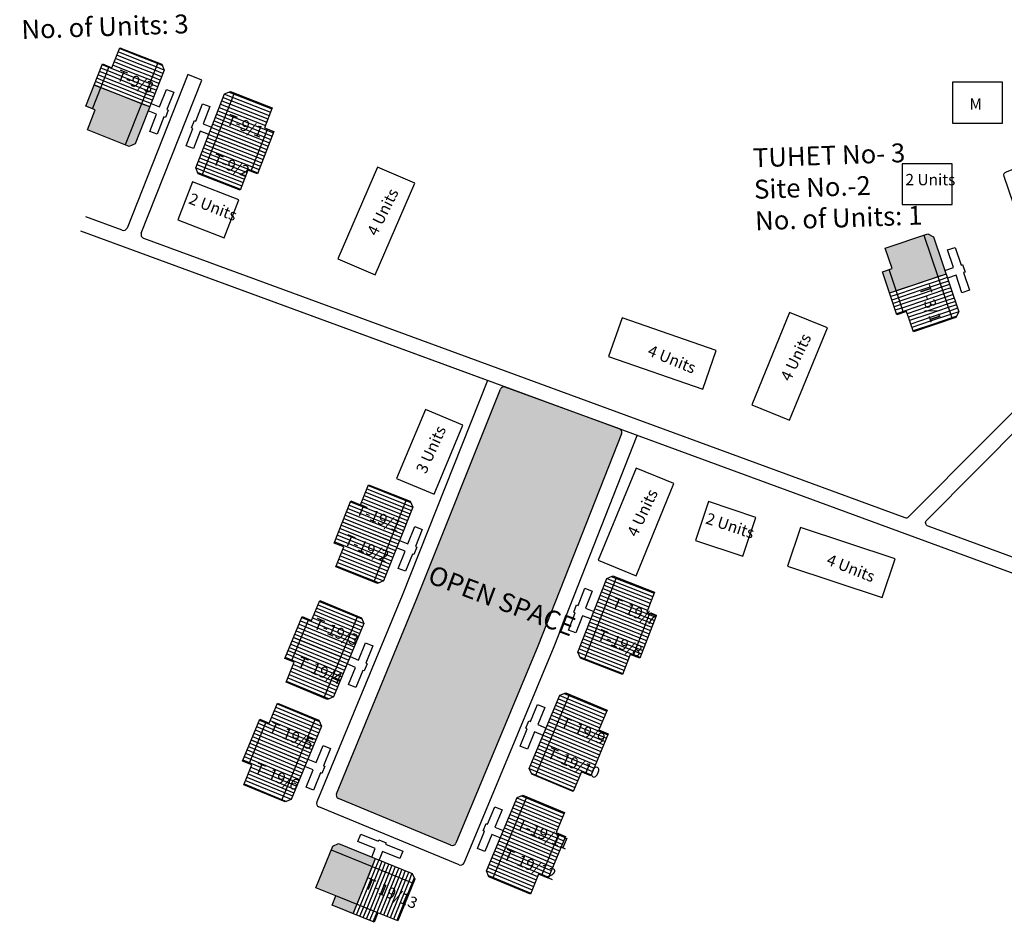
# Model space of a CAD drawing. Units: millimetres. Extents: x 19899 to 22260, y 16316 to 28586.
# Drawn here: x 22157 to 22160, y 16928 to 16931 of the extents above; entities that cross this region are included whole.
import ezdxf

# ---------------------------------------------------------------- set-up
doc = ezdxf.new("R2010")
doc.units = ezdxf.units.MM
for name, color, linetype in [('APWD Inter - Shelter', 10, 'Continuous'), ('Du', 7, 'Continuous'), ('Existing Kutcha Road', 5, 'Continuous'), ('Existing Kutcha Struc.', 12, 'Continuous'), ('NO UNITS', 7, 'Continuous'), ('OPEN SPACE', 100, 'Continuous'), ('Proposed Du', 7, 'Continuous'), ('Proposed Paved Path', 7, 'Continuous'), ('Propsed Pucca App. Road', 7, 'Continuous'), ('TCPO', 7, 'Continuous'), ('Text', 7, 'Continuous')]:
    doc.layers.add(name, color=color, linetype=linetype)
doc.styles.get("Standard").update_dxf_attribs({"font": 'ARIALN.TTF'})

# ---------------------------------------------------------------- blocks, each defined once
blk = doc.blocks.new('A$C78512488')
at = {"layer": 'APWD Inter - Shelter'}
for p, q in [((10.93, 11.87), (0, 4.47)), ((13.96, 7.4), (10.93, 11.87)), ((3.03, 0), (13.96, 7.4)), ((0, 4.47), (3.03, 0))]:
    blk.add_line(p, q, dxfattribs=at)
at = {"layer": 'Text', "insert": (5.12, 5.43), "char_height": 1.5, "attachment_point": 1, "rotation": 30.9738}
blk.add_mtext('{\\fArial Narrow|b0|i0|c0|p34;4 Units}', dxfattribs=at)
blk = doc.blocks.new('A$C52371ECC')
at = {"layer": 'APWD Inter - Shelter'}
for p, q in [((6.6, 5.4), (0, 5.4)), ((0, 5.4), (0, 0)), ((6.6, 0), (6.6, 5.4)), ((0, 0), (6.6, 0))]:
    blk.add_line(p, q, dxfattribs=at)
at = {"layer": 'Text', "insert": (0.43, 4.04), "char_height": 1.5, "attachment_point": 1}
blk.add_mtext('{\\fArial Narrow|b0|i0|c0|p34;2 Units}', dxfattribs=at)
blk = doc.blocks.new('A$C408C5D51')
at = {"layer": 'APWD Inter - Shelter', "ltscale": 0.002}
for p, q in [((9.9, 5.4), (0, 5.4)), ((0, 5.4), (0, 0)), ((9.9, 0), (9.9, 5.4)), ((0, 0), (9.9, 0))]:
    blk.add_line(p, q, dxfattribs=at)

msp = doc.modelspace()

# ---------------------------------------------------------------- hatches: boundary and pattern name
at = {"layer": 'Du'}
h = msp.add_hatch(dxfattribs=at)
h.set_pattern_fill('LINE', color=2, scale=0.00375, angle=338.6127, style=0)
h.set_pattern_definition([(338.61273, (22152.193288, 16933.383978), (0.00434185, 0.011086348), [])])
h.paths.add_polyline_path([(22157.6721, 16930.3308), (22157.6995, 16930.4006), (22157.7254, 16930.4669), (22157.6626, 16930.4916), (22157.6093, 16930.3554)])
h.paths.add_polyline_path([(22157.6188, 16930.1946), (22157.6448, 16930.2609), (22157.6721, 16930.3308), (22157.6093, 16930.3554), (22157.5559, 16930.2192)])
h.paths.add_polyline_path([(22157.5559, 16930.2192), (22157.6093, 16930.3554), (22157.5464, 16930.38), (22157.4931, 16930.2438)])
h.paths.add_polyline_path([(22157.6093, 16930.3554), (22157.6626, 16930.4916), (22157.5997, 16930.5162), (22157.5464, 16930.38)])
h.paths.add_polyline_path([(22157.4931, 16930.2438), (22157.5997, 16930.5162), (22157.5869, 16930.5212), (22157.5675, 16930.5127), (22157.4718, 16930.2683), (22157.4803, 16930.2488)])
h.paths.add_polyline_path([(22157.7035, 16930.3185), (22157.7309, 16930.3883), (22157.6995, 16930.4006), (22157.6721, 16930.3308)])
h.paths.add_polyline_path([(22157.6762, 16930.2486), (22157.7035, 16930.3185), (22157.6721, 16930.3308), (22157.6448, 16930.2609)])
h = msp.add_hatch(dxfattribs=at)
h.set_pattern_fill('LINE', color=2, scale=0.00375, angle=878.351, style=0)
h.set_pattern_definition([(158.35097, (22163.45429, 16926.005472), (-0.004392455, -0.011066396), [])])
h.paths.add_polyline_path([(22157.9895, 16929.0837), (22157.9618, 16929.014), (22157.9355, 16928.9477), (22157.9983, 16928.9228), (22158.0522, 16929.0588)])
h.paths.add_polyline_path([(22158.0434, 16929.2196), (22158.0172, 16929.1534), (22157.9895, 16929.0837), (22158.0522, 16929.0588), (22158.1062, 16929.1947)])
h.paths.add_polyline_path([(22158.1062, 16929.1947), (22158.0522, 16929.0588), (22158.115, 16929.0339), (22158.1689, 16929.1698)])
h.paths.add_polyline_path([(22158.0522, 16929.0588), (22157.9983, 16928.9228), (22158.061, 16928.8979), (22158.115, 16929.0339)])
h.paths.add_polyline_path([(22158.1689, 16929.1698), (22158.061, 16928.8979), (22158.0738, 16928.8929), (22158.0933, 16928.9013), (22158.1901, 16929.1453), (22158.1817, 16929.1647)])
h.paths.add_polyline_path([(22157.9581, 16929.0961), (22157.9304, 16929.0264), (22157.9618, 16929.014), (22157.9895, 16929.0837)])
h.paths.add_polyline_path([(22157.9858, 16929.1658), (22157.9581, 16929.0961), (22157.9895, 16929.0837), (22158.0172, 16929.1534)])
h = msp.add_hatch(dxfattribs=at)
h.set_pattern_fill('LINE', color=2, scale=0.00375, angle=698.5747, style=0)
h.set_pattern_definition([(338.5747, (22153.460514, 16931.784526), (0.00434921, 0.011083463), [])])
h.paths.add_polyline_path([(22158.9373, 16928.7277), (22158.9647, 16928.7975), (22158.9907, 16928.8638), (22158.9279, 16928.8885), (22158.8745, 16928.7523)])
h.paths.add_polyline_path([(22158.8839, 16928.5915), (22158.9099, 16928.6579), (22158.9373, 16928.7277), (22158.8745, 16928.7523), (22158.821, 16928.6162)])
h.paths.add_polyline_path([(22158.821, 16928.6162), (22158.8745, 16928.7523), (22158.8116, 16928.777), (22158.7582, 16928.6409)])
h.paths.add_polyline_path([(22158.8745, 16928.7523), (22158.9279, 16928.8885), (22158.8651, 16928.9131), (22158.8116, 16928.777)])
h.paths.add_polyline_path([(22158.7582, 16928.6409), (22158.8651, 16928.9131), (22158.8523, 16928.9182), (22158.8328, 16928.9097), (22158.7369, 16928.6653), (22158.7454, 16928.6459)])
h.paths.add_polyline_path([(22158.9687, 16928.7154), (22158.9961, 16928.7852), (22158.9647, 16928.7975), (22158.9373, 16928.7277)])
h.paths.add_polyline_path([(22158.9413, 16928.6455), (22158.9687, 16928.7154), (22158.9373, 16928.7277), (22158.9099, 16928.6579)])
h = msp.add_hatch(dxfattribs=at)
h.set_pattern_fill('LINE', color=2, scale=0.00375, angle=517.5407, style=0)
h.set_pattern_definition([(157.54074, (22163.247512, 16925.546078), (-0.004548503, -0.011003177), [])])
h.paths.add_polyline_path([(22157.8268, 16928.7013), (22157.7981, 16928.6319), (22157.7709, 16928.5661), (22157.8333, 16928.5403), (22157.8892, 16928.6755)])
h.paths.add_polyline_path([(22157.8826, 16928.8364), (22157.8554, 16928.7706), (22157.8268, 16928.7013), (22157.8892, 16928.6755), (22157.945, 16928.8106)])
h.paths.add_polyline_path([(22157.945, 16928.8106), (22157.8892, 16928.6755), (22157.9515, 16928.6497), (22158.0074, 16928.7848)])
h.paths.add_polyline_path([(22157.8892, 16928.6755), (22157.8333, 16928.5403), (22157.8957, 16928.5145), (22157.9515, 16928.6497)])
h.paths.add_polyline_path([(22158.0074, 16928.7848), (22157.8957, 16928.5145), (22157.9084, 16928.5093), (22157.928, 16928.5174), (22158.0282, 16928.76), (22158.0201, 16928.7796)])
h.paths.add_polyline_path([(22157.7956, 16928.7141), (22157.7669, 16928.6448), (22157.7981, 16928.6319), (22157.8268, 16928.7013)])
h.paths.add_polyline_path([(22157.8242, 16928.7835), (22157.7956, 16928.7141), (22157.8268, 16928.7013), (22157.8554, 16928.7706)])
h = msp.add_hatch(dxfattribs=at)
h.set_pattern_fill('LINE', color=2, scale=0.00375, angle=697.317, style=0)
h.set_pattern_definition([(337.317, (22153.369103, 16931.515128), (0.004591433, 0.010985333), [])])
h.paths.add_polyline_path([(22158.7775, 16928.3388), (22158.8064, 16928.408), (22158.8339, 16928.4737), (22158.7716, 16928.4998), (22158.7152, 16928.3648)])
h.paths.add_polyline_path([(22158.7211, 16928.2039), (22158.7486, 16928.2696), (22158.7775, 16928.3388), (22158.7152, 16928.3648), (22158.6588, 16928.2299)])
h.paths.add_polyline_path([(22158.6588, 16928.2299), (22158.7152, 16928.3648), (22158.6529, 16928.3909), (22158.5965, 16928.2559)])
h.paths.add_polyline_path([(22158.7152, 16928.3648), (22158.7716, 16928.4998), (22158.7093, 16928.5258), (22158.6529, 16928.3909)])
h.paths.add_polyline_path([(22158.5965, 16928.2559), (22158.7093, 16928.5258), (22158.6966, 16928.5311), (22158.677, 16928.5231), (22158.5758, 16928.2809), (22158.5838, 16928.2612)])
h.paths.add_polyline_path([(22158.8086, 16928.3258), (22158.8375, 16928.395), (22158.8064, 16928.408), (22158.7775, 16928.3388)])
h.paths.add_polyline_path([(22158.7797, 16928.2566), (22158.8086, 16928.3258), (22158.7775, 16928.3388), (22158.7486, 16928.2696)])
h = msp.add_hatch(dxfattribs=at)
h.set_pattern_fill('LINE', color=2, scale=0.00375, angle=517.5407, style=0)
h.set_pattern_definition([(157.54074, (22163.107162, 16925.20656), (-0.004548503, -0.011003177), [])])
h.paths.add_polyline_path([(22157.6864, 16928.3617), (22157.6578, 16928.2924), (22157.6306, 16928.2266), (22157.6929, 16928.2008), (22157.7488, 16928.3359)])
h.paths.add_polyline_path([(22157.7423, 16928.4969), (22157.7151, 16928.431), (22157.6864, 16928.3617), (22157.7488, 16928.3359), (22157.8047, 16928.4711)])
h.paths.add_polyline_path([(22157.8047, 16928.4711), (22157.7488, 16928.3359), (22157.8112, 16928.3102), (22157.8671, 16928.4453)])
h.paths.add_polyline_path([(22157.7488, 16928.3359), (22157.6929, 16928.2008), (22157.7553, 16928.175), (22157.8112, 16928.3102)])
h.paths.add_polyline_path([(22157.8671, 16928.4453), (22157.7553, 16928.175), (22157.768, 16928.1698), (22157.7876, 16928.1779), (22157.8879, 16928.4205), (22157.8798, 16928.4401)])
h.paths.add_polyline_path([(22157.6552, 16928.3746), (22157.6266, 16928.3053), (22157.6578, 16928.2924), (22157.6864, 16928.3617)])
h.paths.add_polyline_path([(22157.6839, 16928.4439), (22157.6552, 16928.3746), (22157.6864, 16928.3617), (22157.7151, 16928.431)])
h = msp.add_hatch(dxfattribs=at)
h.set_pattern_fill('LINE', color=2, scale=0.00375, angle=697.317, style=0)
h.set_pattern_definition([(337.317, (22153.227428, 16931.17616), (0.004591433, 0.010985333), [])])
h.paths.add_polyline_path([(22158.6358, 16927.9998), (22158.6647, 16928.069), (22158.6922, 16928.1348), (22158.6299, 16928.1608), (22158.5735, 16928.0259)])
h.paths.add_polyline_path([(22158.5794, 16927.8649), (22158.6069, 16927.9306), (22158.6358, 16927.9998), (22158.5735, 16928.0259), (22158.5171, 16927.8909)])
h.paths.add_polyline_path([(22158.5171, 16927.8909), (22158.5735, 16928.0259), (22158.5112, 16928.0519), (22158.4548, 16927.917)])
h.paths.add_polyline_path([(22158.5735, 16928.0259), (22158.6299, 16928.1608), (22158.5676, 16928.1868), (22158.5112, 16928.0519)])
h.paths.add_polyline_path([(22158.4548, 16927.917), (22158.5676, 16928.1868), (22158.555, 16928.1921), (22158.5353, 16928.1841), (22158.4341, 16927.9419), (22158.4422, 16927.9223)])
h.paths.add_polyline_path([(22158.6669, 16927.9868), (22158.6959, 16928.056), (22158.6647, 16928.069), (22158.6358, 16927.9998)])
h.paths.add_polyline_path([(22158.638, 16927.9176), (22158.6669, 16927.9868), (22158.6358, 16927.9998), (22158.6069, 16927.9306)])
at = {"layer": 'NO UNITS', "ltscale": 0.002}
h = msp.add_hatch(color=256, dxfattribs=at)
h.paths.add_polyline_path([(22157.1577, 16930.5337), (22157.1359, 16930.5423), (22157.1082, 16930.4726), (22157.13, 16930.4639)])
h.paths.add_polyline_path([(22157.2929, 16930.4805), (22157.1577, 16930.5337), (22157.13, 16930.4639), (22157.1396, 16930.4601), (22157.1134, 16930.3939), (22157.2389, 16930.3442)])
h.paths.add_polyline_path([(22157.3196, 16930.4699), (22157.2929, 16930.4805), (22157.2389, 16930.3442), (22157.2517, 16930.3391), (22157.2711, 16930.3475)])
h = msp.add_hatch(color=256, dxfattribs=at)
h.paths.add_polyline_path([(22159.9284, 16929.9072), (22159.9556, 16929.9165), (22159.9139, 16930.0405), (22159.8949, 16930.0499), (22159.8818, 16930.0455)])
h.paths.add_polyline_path([(22159.7766, 16929.9349), (22159.7669, 16929.9316), (22159.7907, 16929.8609), (22159.8004, 16929.8642), (22159.8644, 16929.8857), (22159.9284, 16929.9072), (22159.8818, 16930.0455), (22159.7539, 16930.0024)])
h.paths.add_polyline_path([(22159.7685, 16929.8534), (22159.7907, 16929.8609), (22159.7669, 16929.9316), (22159.7446, 16929.9241)])
h = msp.add_hatch(color=256, dxfattribs=at)
h.paths.add_polyline_path([(22158.0555, 16927.9562), (22157.9203, 16928.011), (22157.8696, 16927.8859), (22157.9356, 16927.8591), (22158.0048, 16927.8311), (22158.0302, 16927.8936)])
h.paths.add_polyline_path([(22157.945, 16928.032), (22157.9255, 16928.0237), (22157.9203, 16928.011), (22158.0555, 16927.9562), (22158.0663, 16927.9828)])
h.paths.add_polyline_path([(22158.0048, 16927.8311), (22157.9356, 16927.8591), (22157.923, 16927.8278), (22157.9921, 16927.7998)])
at = {"layer": 'OPEN SPACE', "ltscale": 0.002}
msp.add_hatch(color=256, dxfattribs=at).paths.add_polyline_path([(22158.8815, 16929.3879, 0.421028), (22158.8741, 16929.4042), (22158.4962, 16929.543, 0.406224), (22158.4803, 16929.5359), (22158.2018, 16928.8371), (22157.9377, 16928.197, 0.414009), (22157.9445, 16928.1807), (22158.3167, 16928.0269, 0.413275), (22158.333, 16928.0336), (22158.6046, 16928.6848)])

# ---------------------------------------------------------------- linework, layer by layer
at = {"layer": 'Du', "color": 2}
for p, q in [((22157.274, 16930.616), (22157.2112, 16930.6409)), ((22157.2783, 16930.6271), (22157.2156, 16930.6519)), ((22157.2827, 16930.6381), (22157.22, 16930.663)), ((22157.1937, 16930.5966), (22157.1623, 16930.609)), ((22157.2608, 16930.5828), (22157.198, 16930.6077)), ((22157.2652, 16930.5939), (22157.2024, 16930.6187)), ((22157.2696, 16930.6049), (22157.2068, 16930.6298)), ((22157.3367, 16930.5911), (22157.274, 16930.616)), ((22157.3411, 16930.6022), (22157.2783, 16930.6271)), ((22157.3455, 16930.6133), (22157.2827, 16930.6381)), ((22157.3611, 16930.6071), (22157.3455, 16930.6133)), ((22157.1805, 16930.5634), (22157.1491, 16930.5758)), ((22157.1849, 16930.5745), (22157.1535, 16930.5869)), ((22157.1893, 16930.5855), (22157.1579, 16930.598)), ((22157.2476, 16930.5496), (22157.1849, 16930.5745)), ((22157.252, 16930.5607), (22157.1893, 16930.5855)), ((22157.2564, 16930.5717), (22157.1937, 16930.5966)), ((22157.3236, 16930.5579), (22157.2608, 16930.5828)), ((22157.3279, 16930.569), (22157.2652, 16930.5939)), ((22157.3323, 16930.5801), (22157.2696, 16930.6049)), ((22157.3591, 16930.5695), (22157.3323, 16930.5801)), ((22157.3634, 16930.5806), (22157.3367, 16930.5911)), ((22157.3678, 16930.5917), (22157.3411, 16930.6022)), ((22157.1674, 16930.5302), (22157.136, 16930.5426)), ((22157.1717, 16930.5412), (22157.1404, 16930.5537)), ((22157.1761, 16930.5523), (22157.1447, 16930.5647)), ((22157.2345, 16930.5164), (22157.1717, 16930.5412)), ((22157.2389, 16930.5275), (22157.1761, 16930.5523)), ((22157.2433, 16930.5385), (22157.1805, 16930.5634)), ((22157.3104, 16930.5247), (22157.2476, 16930.5496)), ((22157.3148, 16930.5358), (22157.252, 16930.5607)), ((22157.3192, 16930.5469), (22157.2564, 16930.5717)), ((22157.3459, 16930.5363), (22157.3192, 16930.5469)), ((22157.3503, 16930.5474), (22157.3236, 16930.5579)), ((22157.3547, 16930.5584), (22157.3279, 16930.569)), ((22157.2301, 16930.5053), (22157.1674, 16930.5302)), ((22157.2972, 16930.4915), (22157.2345, 16930.5164)), ((22157.3016, 16930.5026), (22157.2389, 16930.5275)), ((22157.306, 16930.5137), (22157.2433, 16930.5385)), ((22157.3327, 16930.5031), (22157.306, 16930.5137)), ((22157.3371, 16930.5141), (22157.3104, 16930.5247)), ((22157.3415, 16930.5252), (22157.3148, 16930.5358)), ((22157.2929, 16930.4805), (22157.2301, 16930.5053)), ((22157.3196, 16930.4699), (22157.2929, 16930.4805)), ((22157.324, 16930.4809), (22157.2972, 16930.4915)), ((22157.3284, 16930.492), (22157.3016, 16930.5026))]:
    msp.add_line(p, q, dxfattribs=at)
at = {"layer": 'Du'}
for p, q in [((22157.3466, 16930.6161), (22157.2389, 16930.3442)), ((22157.13, 16930.4639), (22157.1853, 16930.6034)), ((22157.3196, 16930.4699), (22157.1359, 16930.5423)), ((22157.3522, 16930.4707), (22157.3748, 16930.5279)), ((22157.3748, 16930.5279), (22157.3992, 16930.5182)), ((22157.3992, 16930.5182), (22157.3766, 16930.461)), ((22157.4931, 16930.2438), (22157.5997, 16930.5162)), ((22157.3243, 16930.4817), (22157.3522, 16930.4707)), ((22157.3425, 16930.4463), (22157.3146, 16930.4573)), ((22157.3199, 16930.3891), (22157.3425, 16930.4463)), ((22157.3812, 16930.4592), (22157.3716, 16930.4348)), ((22157.3766, 16930.461), (22157.3812, 16930.4592)), ((22157.3669, 16930.4366), (22157.3443, 16930.3794)), ((22157.3716, 16930.4348), (22157.3669, 16930.4366)), ((22157.3443, 16930.3794), (22157.3199, 16930.3891)), ((22157.4625, 16930.3988), (22157.4578, 16930.4006)), ((22157.5463, 16930.3797), (22157.7035, 16930.3184)), ((22157.709, 16930.3969), (22157.6543, 16930.2572)), ((22158.1689, 16929.1698), (22158.061, 16928.8979)), ((22158.1151, 16929.0342), (22157.9581, 16929.0962)), ((22158.7582, 16928.6409), (22158.8651, 16928.9131)), ((22158.155, 16928.8525), (22157.8725, 16928.1699)), ((22158.0074, 16928.7848), (22157.8957, 16928.5145)), ((22158.9743, 16928.7937), (22158.9195, 16928.6541)), ((22157.7886, 16928.6359), (22157.8459, 16928.7745)), ((22158.8115, 16928.7767), (22158.9687, 16928.7153)), ((22157.9517, 16928.65), (22157.7956, 16928.7142)), ((22158.3599, 16927.9684), (22158.658, 16928.6839)), ((22158.5965, 16928.2559), (22158.7093, 16928.5258)), ((22157.6483, 16928.2964), (22157.7056, 16928.435)), ((22157.8671, 16928.4453), (22157.7553, 16928.175)), ((22158.6528, 16928.3905), (22158.8086, 16928.3257)), ((22157.8113, 16928.3105), (22157.6553, 16928.3747)), ((22157.8705, 16928.2998), (22157.894, 16928.3567)), ((22157.894, 16928.3567), (22157.9182, 16928.3467)), ((22157.9182, 16928.3467), (22157.8948, 16928.2898)), ((22157.8428, 16928.3113), (22157.8705, 16928.2998)), ((22157.8605, 16928.2756), (22157.8327, 16928.287)), ((22157.837, 16928.2188), (22157.8605, 16928.2756)), ((22157.8847, 16928.2656), (22157.8612, 16928.2087)), ((22157.8893, 16928.2637), (22157.8847, 16928.2656)), ((22157.8994, 16928.2879), (22157.8893, 16928.2637)), ((22157.8948, 16928.2898), (22157.8994, 16928.2879)), ((22157.8612, 16928.2087), (22157.837, 16928.2188)), ((22158.4548, 16927.917), (22158.5676, 16928.1868)), ((22158.3436, 16927.9616), (22157.8793, 16928.1536)), ((22158.6742, 16928.0651), (22158.6164, 16927.9267)), ((22158.5111, 16928.0516), (22158.6669, 16927.9868))]:
    msp.add_line(p, q, dxfattribs=at)
for points in [[(22157.2211, 16930.6658), (22157.3594, 16930.611), (22157.3678, 16930.5916), (22157.2711, 16930.3475), (22157.2517, 16930.3391), (22157.1134, 16930.3939), (22157.1396, 16930.4601), (22157.1082, 16930.4726), (22157.1635, 16930.612), (22157.1948, 16930.5996), (22157.2211, 16930.6658)], [(22157.6188, 16930.1946), (22157.4803, 16930.2488), (22157.4718, 16930.2683), (22157.5675, 16930.5127), (22157.5869, 16930.5212), (22157.7254, 16930.4669), (22157.6995, 16930.4006), (22157.7309, 16930.3883), (22157.6762, 16930.2486), (22157.6448, 16930.2609), (22157.6188, 16930.1946)], [(22157.5148, 16930.3783), (22157.4869, 16930.3892), (22157.4645, 16930.3319), (22157.44, 16930.3415), (22157.4625, 16930.3988), (22157.4578, 16930.4006), (22157.4674, 16930.425), (22157.472, 16930.4232), (22157.4945, 16930.4805), (22157.5189, 16930.4709), (22157.4965, 16930.4136), (22157.5244, 16930.4027)], [(22158.0434, 16929.2196), (22158.1817, 16929.1647), (22158.1901, 16929.1453), (22158.0933, 16928.9013), (22158.0738, 16928.8929), (22157.9355, 16928.9477), (22157.9618, 16929.014), (22157.9304, 16929.0264), (22157.9858, 16929.1658), (22158.0172, 16929.1534), (22158.0434, 16929.2196)], [(22158.1465, 16929.0355), (22158.1744, 16929.0244), (22158.1971, 16929.0816), (22158.2215, 16929.0719), (22158.1988, 16929.0147), (22158.2035, 16929.0129), (22158.1938, 16928.9885), (22158.1891, 16928.9903), (22158.1664, 16928.9332), (22158.142, 16928.9428), (22158.1647, 16929), (22158.1368, 16929.0111)], [(22158.8839, 16928.5915), (22158.7454, 16928.6459), (22158.7369, 16928.6653), (22158.8328, 16928.9097), (22158.8523, 16928.9182), (22158.9907, 16928.8638), (22158.9647, 16928.7975), (22158.9961, 16928.7852), (22158.9413, 16928.6455), (22158.9099, 16928.6579), (22158.8839, 16928.5915)], [(22158.7801, 16928.7753), (22158.7521, 16928.7862), (22158.7297, 16928.729), (22158.7052, 16928.7386), (22158.7277, 16928.7958), (22158.7231, 16928.7977), (22158.7326, 16928.8221), (22158.7373, 16928.8203), (22158.7598, 16928.8775), (22158.7842, 16928.8679), (22158.7617, 16928.8107), (22158.7897, 16928.7997)], [(22157.8826, 16928.8364), (22158.0201, 16928.7796), (22158.0282, 16928.76), (22157.928, 16928.5174), (22157.9084, 16928.5093), (22157.7709, 16928.5661), (22157.7981, 16928.6319), (22157.7669, 16928.6448), (22157.8242, 16928.7835), (22157.8554, 16928.7706), (22157.8826, 16928.8364)], [(22157.9831, 16928.6508), (22158.0108, 16928.6394), (22158.0343, 16928.6962), (22158.0586, 16928.6862), (22158.0351, 16928.6293), (22158.0397, 16928.6274), (22158.0297, 16928.6032), (22158.0251, 16928.6051), (22158.0016, 16928.5482), (22157.9773, 16928.5583), (22158.0008, 16928.6151), (22157.9731, 16928.6266)], [(22158.7211, 16928.2039), (22158.5838, 16928.2612), (22158.5758, 16928.2809), (22158.677, 16928.5231), (22158.6966, 16928.5311), (22158.8339, 16928.4737), (22158.8064, 16928.408), (22158.8375, 16928.395), (22158.7797, 16928.2566), (22158.7486, 16928.2696), (22158.7211, 16928.2039)], [(22157.7423, 16928.4969), (22157.8798, 16928.4401), (22157.8879, 16928.4205), (22157.7876, 16928.1779), (22157.768, 16928.1698), (22157.6306, 16928.2266), (22157.6578, 16928.2924), (22157.6266, 16928.3053), (22157.6839, 16928.4439), (22157.7151, 16928.431), (22157.7423, 16928.4969)], [(22158.6213, 16928.3898), (22158.5936, 16928.4014), (22158.5699, 16928.3447), (22158.5457, 16928.3548), (22158.5694, 16928.4115), (22158.5648, 16928.4135), (22158.5749, 16928.4377), (22158.5796, 16928.4358), (22158.6033, 16928.4925), (22158.6275, 16928.4824), (22158.6038, 16928.4256), (22158.6315, 16928.4141)], [(22158.5794, 16927.8649), (22158.4422, 16927.9223), (22158.4341, 16927.9419), (22158.5353, 16928.1841), (22158.555, 16928.1921), (22158.6922, 16928.1348), (22158.6647, 16928.069), (22158.6959, 16928.056), (22158.638, 16927.9176), (22158.6069, 16927.9306), (22158.5794, 16927.8649)], [(22158.4797, 16928.0509), (22158.452, 16928.0624), (22158.4283, 16928.0057), (22158.404, 16928.0158), (22158.4278, 16928.0726), (22158.4231, 16928.0745), (22158.4333, 16928.0987), (22158.4379, 16928.0968), (22158.4616, 16928.1535), (22158.4858, 16928.1434), (22158.4621, 16928.0867), (22158.4898, 16928.0751)]]:
    msp.add_lwpolyline(points, dxfattribs=at)
for centre, start, end in [((22157.884, 16928.1651), 157.5159, 247.5407), ((22158.3484, 16927.9732), 247.5407, 337.3821)]:
    msp.add_arc(centre, 0.0125, start, end, dxfattribs=at)
at = {"layer": 'Existing Kutcha Road', "ltscale": 0.002}
for p, q in [((22157.2286, 16930.0618), (22157.1087, 16930.1058)), ((22160.6547, 16928.7504), (22157.0915, 16930.0589)), ((22158.4378, 16929.5645), (22157.0915, 16930.0589)), ((22158.8741, 16929.4042), (22158.4962, 16929.543))]:
    msp.add_line(p, q, dxfattribs=at)
for points in [[(22160.7579, 16928.7658), (22159.8959, 16929.0823, -0.546882), (22159.8913, 16929.1028), (22160.5415, 16929.7563), (22161.6033, 16931.4936, -0.704719), (22161.6263, 16931.4887), (22162.0081, 16928.7289, -0.320828), (22162.0013, 16928.7161), (22161.8382, 16928.6339), (22161.3028, 16928.6194), (22160.7557, 16928.7664)], [(22157.299, 16930.0359), (22159.8184, 16929.1107, 0.292924), (22159.8315, 16929.1137), (22160.3471, 16929.6318, 0.285018), (22160.3501, 16929.6446), (22160.1477, 16930.2399, -0.396663), (22160.1548, 16930.2555), (22160.995, 16930.5989, 0.159896), (22161.001, 16930.6039), (22161.1564, 16930.8582)]]:
    msp.add_lwpolyline(points, format="xyb", dxfattribs=at)
for centre, start, end in [((22157.2329, 16930.0735), 249.8359, 338.429), ((22157.3033, 16930.0476), 158.429, 249.8359)]:
    msp.add_arc(centre, 0.0125, start, end, dxfattribs=at)
at = {"layer": 'Existing Kutcha Struc.'}
for p, q in [((22160.1416, 16930.5515), (22159.9766, 16930.5515)), ((22159.9766, 16930.5515), (22159.9766, 16930.4165)), ((22160.1416, 16930.4165), (22160.1416, 16930.5515)), ((22159.9766, 16930.4165), (22160.1416, 16930.4165))]:
    msp.add_line(p, q, dxfattribs=at)
at = {"layer": 'NO UNITS', "ltscale": 0.002}
msp.add_arc((22158.4919, 16929.5313), 0.0125, 69.8359, 158.2685, dxfattribs=at)
at = {"layer": 'Proposed Du'}
for p, q in [((22159.8818, 16930.0455), (22159.9752, 16929.7683)), ((22159.8147, 16929.7895), (22159.7669, 16929.9316)), ((22159.9556, 16929.9165), (22159.7685, 16929.8531)), ((22157.9255, 16928.0237), (22157.945, 16928.032)), ((22157.945, 16928.032), (22158.1883, 16927.9334)), ((22158.0088, 16928.0385), (22158.0186, 16928.0629)), ((22158.0658, 16928.0154), (22158.0088, 16928.0385)), ((22158.0186, 16928.0629), (22158.0756, 16928.0398)), ((22158.0756, 16928.0398), (22158.0775, 16928.0444)), ((22158.0775, 16928.0444), (22158.1018, 16928.0345)), ((22158.1018, 16928.0345), (22158.1, 16928.0299)), ((22157.8696, 16927.8859), (22157.9255, 16928.0237)), ((22157.9203, 16928.011), (22158.1914, 16927.9011)), ((22158.0545, 16927.9876), (22158.0658, 16928.0154)), ((22158.0901, 16928.0056), (22158.0788, 16927.9778)), ((22158.1471, 16927.9825), (22158.0901, 16928.0056)), ((22158.1, 16928.0299), (22158.1569, 16928.0068)), ((22158.1569, 16928.0068), (22158.1471, 16927.9825)), ((22157.9925, 16927.7997), (22158.0667, 16927.9827)), ((22158.1966, 16927.9139), (22158.1407, 16927.776)), ((22158.1883, 16927.9334), (22158.1966, 16927.9139)), ((22157.9356, 16927.8591), (22157.8696, 16927.8859)), ((22157.923, 16927.8278), (22157.9356, 16927.8591)), ((22158.0747, 16927.8028), (22157.9356, 16927.8591)), ((22158.062, 16927.7715), (22157.923, 16927.8278)), ((22158.0747, 16927.8028), (22158.062, 16927.7715)), ((22158.1407, 16927.776), (22158.0747, 16927.8028))]:
    msp.add_line(p, q, dxfattribs=at)
at = {"layer": 'Proposed Du', "color": 2}
for p, q in [((22159.9284, 16929.9072), (22159.8644, 16929.8857)), ((22159.9322, 16929.896), (22159.8682, 16929.8744)), ((22159.9556, 16929.9164), (22159.9284, 16929.9072)), ((22159.9594, 16929.9051), (22159.9322, 16929.896)), ((22159.9632, 16929.8938), (22159.936, 16929.8847)), ((22159.8004, 16929.8642), (22159.7685, 16929.8534)), ((22159.8644, 16929.8857), (22159.8004, 16929.8642)), ((22159.8682, 16929.8744), (22159.8042, 16929.8529)), ((22159.872, 16929.8631), (22159.808, 16929.8416)), ((22159.936, 16929.8847), (22159.872, 16929.8631)), ((22159.9398, 16929.8734), (22159.8758, 16929.8518)), ((22159.9436, 16929.8621), (22159.8796, 16929.8406)), ((22159.967, 16929.8826), (22159.9398, 16929.8734)), ((22159.9708, 16929.8713), (22159.9436, 16929.8621)), ((22159.9746, 16929.86), (22159.9474, 16929.8508)), ((22159.8042, 16929.8529), (22159.7723, 16929.8421)), ((22159.808, 16929.8416), (22159.7761, 16929.8308)), ((22159.8118, 16929.8303), (22159.7799, 16929.8195)), ((22159.8758, 16929.8518), (22159.8118, 16929.8303)), ((22159.8796, 16929.8406), (22159.8156, 16929.819)), ((22159.8834, 16929.8293), (22159.8194, 16929.8077)), ((22159.9474, 16929.8508), (22159.8834, 16929.8293)), ((22159.9512, 16929.8395), (22159.8872, 16929.818)), ((22159.955, 16929.8283), (22159.891, 16929.8067)), ((22159.9784, 16929.8487), (22159.9512, 16929.8395)), ((22159.9822, 16929.8374), (22159.955, 16929.8283)), ((22159.986, 16929.8261), (22159.9588, 16929.817)), ((22159.8156, 16929.819), (22159.7836, 16929.8083)), ((22159.8194, 16929.8077), (22159.7874, 16929.797)), ((22159.8232, 16929.7965), (22159.7912, 16929.7857)), ((22159.8872, 16929.818), (22159.8232, 16929.7965)), ((22159.891, 16929.8067), (22159.827, 16929.7852)), ((22159.8948, 16929.7954), (22159.8308, 16929.7739)), ((22159.9588, 16929.817), (22159.8948, 16929.7954)), ((22159.9626, 16929.8057), (22159.8986, 16929.7841)), ((22159.9664, 16929.7944), (22159.9024, 16929.7729)), ((22159.9898, 16929.8149), (22159.9626, 16929.8057)), ((22159.9936, 16929.8036), (22159.9664, 16929.7944)), ((22159.9974, 16929.7923), (22159.9702, 16929.7831)), ((22159.8986, 16929.7841), (22159.8346, 16929.7626)), ((22159.9024, 16929.7729), (22159.8384, 16929.7513)), ((22159.9062, 16929.7616), (22159.8422, 16929.74)), ((22159.9702, 16929.7831), (22159.9062, 16929.7616)), ((22159.974, 16929.7718), (22159.91, 16929.7503)), ((22159.9905, 16929.7774), (22159.974, 16929.7718)), ((22159.91, 16929.7503), (22159.846, 16929.7288)), ((22158.0663, 16927.9828), (22158.0555, 16927.9562)), ((22158.0774, 16927.9784), (22158.0666, 16927.9517)), ((22158.0884, 16927.9739), (22158.0776, 16927.9472)), ((22158.0994, 16927.9694), (22158.0886, 16927.9428)), ((22158.0555, 16927.9562), (22158.0302, 16927.8936)), ((22158.0666, 16927.9517), (22158.0412, 16927.8892)), ((22158.0776, 16927.9472), (22158.0523, 16927.8847)), ((22158.0886, 16927.9428), (22158.0633, 16927.8802)), ((22158.0997, 16927.9383), (22158.0743, 16927.8757)), ((22158.1107, 16927.9338), (22158.0854, 16927.8713)), ((22158.1105, 16927.9649), (22158.0997, 16927.9383)), ((22158.1215, 16927.9605), (22158.1107, 16927.9338)), ((22158.1325, 16927.956), (22158.1217, 16927.9294)), ((22158.1436, 16927.9515), (22158.1328, 16927.9249)), ((22158.1546, 16927.9471), (22158.1438, 16927.9204)), ((22158.1656, 16927.9426), (22158.1548, 16927.9159)), ((22158.1767, 16927.9381), (22158.1659, 16927.9115)), ((22158.1877, 16927.9336), (22158.1769, 16927.907)), ((22158.1217, 16927.9294), (22158.0964, 16927.8668)), ((22158.1328, 16927.9249), (22158.1074, 16927.8623)), ((22158.1438, 16927.9204), (22158.1185, 16927.8579)), ((22158.1548, 16927.9159), (22158.1295, 16927.8534)), ((22158.1659, 16927.9115), (22158.1405, 16927.8489)), ((22158.1769, 16927.907), (22158.1516, 16927.8444)), ((22158.1879, 16927.9025), (22158.1626, 16927.84)), ((22158.1945, 16927.9187), (22158.1879, 16927.9025)), ((22158.0302, 16927.8936), (22158.0048, 16927.8311)), ((22158.0412, 16927.8892), (22158.0159, 16927.8266)), ((22158.0523, 16927.8847), (22158.0269, 16927.8221)), ((22158.0633, 16927.8802), (22158.0379, 16927.8177)), ((22158.0743, 16927.8757), (22158.049, 16927.8132)), ((22158.0854, 16927.8713), (22158.06, 16927.8087)), ((22158.0964, 16927.8668), (22158.071, 16927.8042)), ((22158.1074, 16927.8623), (22158.0821, 16927.7998)), ((22158.1185, 16927.8579), (22158.0931, 16927.7953)), ((22158.1295, 16927.8534), (22158.1041, 16927.7908)), ((22158.1405, 16927.8489), (22158.1152, 16927.7863)), ((22158.1516, 16927.8444), (22158.1262, 16927.7819)), ((22158.1626, 16927.84), (22158.1372, 16927.7774)), ((22158.0048, 16927.8311), (22157.9921, 16927.7998)), ((22158.0159, 16927.8266), (22158.0032, 16927.7953)), ((22158.0269, 16927.8221), (22158.0142, 16927.7908)), ((22158.0379, 16927.8177), (22158.0253, 16927.7864)), ((22158.049, 16927.8132), (22158.0363, 16927.7819)), ((22158.06, 16927.8087), (22158.0473, 16927.7774)), ((22158.071, 16927.8042), (22158.0584, 16927.773))]:
    msp.add_line(p, q, dxfattribs=at)
at = {"layer": 'Proposed Du'}
for points in [[(22159.7539, 16930.0024), (22159.8949, 16930.0499), (22159.9139, 16930.0405), (22159.9976, 16929.7917), (22159.9882, 16929.7727), (22159.8472, 16929.7252), (22159.8245, 16929.7928), (22159.7925, 16929.782), (22159.7446, 16929.9241), (22159.7766, 16929.9349), (22159.7539, 16930.0024)], [(22159.9516, 16929.9285), (22159.98, 16929.9381), (22159.9604, 16929.9964), (22159.9852, 16930.0048), (22160.0049, 16929.9465), (22160.0096, 16929.9481), (22160.018, 16929.9232), (22160.0132, 16929.9216), (22160.0329, 16929.8633), (22160.008, 16929.8549), (22159.9884, 16929.9132), (22159.9599, 16929.9036)]]:
    msp.add_lwpolyline(points, dxfattribs=at)
at = {"layer": 'Proposed Paved Path', "ltscale": 0.002}
for p, q in [((22157.4455, 16930.5773), (22157.2445, 16930.0689)), ((22157.492, 16930.5589), (22157.4455, 16930.5773)), ((22157.2917, 16930.0522), (22157.492, 16930.5589))]:
    msp.add_line(p, q, dxfattribs=at)
at = {"layer": 'Propsed Pucca App. Road', "ltscale": 0.002}
for p, q in [((22158.4378, 16929.5645), (22158.155, 16928.8525)), ((22158.2018, 16928.8371), (22158.4803, 16929.5359)), ((22158.8815, 16929.3879), (22158.6046, 16928.6848)), ((22158.658, 16928.6839), (22158.933, 16929.3826)), ((22157.9377, 16928.197), (22158.2018, 16928.8371)), ((22158.6046, 16928.6848), (22158.333, 16928.0336)), ((22158.3167, 16928.0269), (22157.9445, 16928.1807))]:
    msp.add_line(p, q, dxfattribs=at)
for centre, start, end in [((22158.8698, 16929.3925), 338.5061, 69.8359), ((22157.9493, 16928.1923), 157.5807, 247.5407), ((22158.3214, 16928.0384), 247.5407, 337.357)]:
    msp.add_arc(centre, 0.0125, start, end, dxfattribs=at)

# ---------------------------------------------------------------- block references
at = {"layer": 'APWD Inter - Shelter', "ltscale": 0.002, "yscale": 0.02500000000145519, "zscale": 0.025}
for name, p, xscale, rotation in [('A$C78512488', (22158.0025, 16929.8735), 0.02499999999880357, 32.57371372357373), ('A$C52371ECC', (22157.4122, 16930.0963), 0.02500000000133177, 338.6239681580365), ('A$C78512488', (22158.7933, 16929.7051), 0.02500000000043412, 306.749192477529), ('A$C78512488', (22159.3739, 16929.3912), 0.02500000000022265, 33.5711084491769), ('A$C408C5D51', (22158.2609, 16929.1884), 0.02499999999768284, 67.29421990472109), ('A$C78512488', (22158.8662, 16928.8766), 0.02500000000022265, 33.5711084491769), ('A$C78512488', (22159.3847, 16929.0102), 0.02500000000026252, 307.5589056693208), ('A$C52371ECC', (22159.1264, 16929.0355), 0.02500000000182378, 341.6395051781044)]:
    msp.add_blockref(name, p, dxfattribs=dict(at, xscale=xscale, rotation=rotation))
at = {"layer": 'APWD Inter - Shelter', "ltscale": 0.002, "xscale": 0.02500000000145519, "yscale": 0.02500000000145519, "zscale": 0.025}
msp.add_blockref('A$C52371ECC', (22159.8101, 16930.1471), dxfattribs=at)

# ---------------------------------------------------------------- texts
at = {"layer": 'Existing Kutcha Struc.', "insert": (22160.0327, 16930.4985), "char_height": 0.0375, "attachment_point": 1}
msp.add_mtext('{\\fArial Narrow|b0|i0|c0|p34;M}', dxfattribs=at)
at = {"layer": 'TCPO', "attachment_point": 1}
for s, insert, char_height, rotation in [('{\\fArial Narrow|b0|i0|c0|p34;TUHET No- 9\\PSite No.-2\\PNo. of Units: 3}', (22156.8867, 16930.9654), 0.0625, 2), ('{\\fArial Narrow|b0|i0|c0|p34;T-9/3}', (22157.2207, 16930.5944), 0.0375, 338.6026), ('{\\fArial Narrow|b0|i0|c0|p34;T-9/1}', (22157.5838, 16930.4478), 0.0375, 338.6026), ('{\\fArial Narrow|b0|i0|c0|p34;TUHET No- 3\\PSite No.-2\\PNo. of Units: 1}', (22159.3149, 16930.3322), 0.0625, 2), ('{\\fArial Narrow|b0|i0|c0|p34;T-9/2}', (22157.5377, 16930.3166), 0.0375, 338.6026), ('{\\fArial Narrow|b0|i0|c0|p34;T-3/1}', (22159.9012, 16929.8842), 0.0375, 288.3847), ('{\\fArial Narrow|b0|i0|c0|p34;T-19/1}', (22158.0141, 16929.1573), 0.0375, 336.8779), ('{\\fArial Narrow|b0|i0|c0|p34;T-19/2}', (22157.9747, 16929.057), 0.0375, 336.8779), ('{\\fArial Narrow|b0|i0|c0|p34;OPEN SPACE}', (22158.2578, 16928.9551), 0.0625, 339.3429), ('{\\fArial Narrow|b0|i0|c0|p34;T-19/7}', (22158.8598, 16928.8478), 0.0375, 336.8779), ('{\\fArial Narrow|b0|i0|c0|p34;T-19/3}', (22157.8734, 16928.7803), 0.0375, 336.8779), ('{\\fArial Narrow|b0|i0|c0|p34;T-19/8}', (22158.8125, 16928.7432), 0.0375, 336.8779), ('{\\fArial Narrow|b0|i0|c0|p34;T-19/4}', (22157.8193, 16928.6521), 0.0375, 336.8779), ('{\\fArial Narrow|b0|i0|c0|p34;T-19/5}', (22157.7247, 16928.4361), 0.0375, 336.8779), ('{\\fArial Narrow|b0|i0|c0|p34;T-19/9}', (22158.6909, 16928.453), 0.0375, 336.8779), ('{\\fArial Narrow|b0|i0|c0|p34;T-19/10}', (22158.647, 16928.3517), 0.0375, 336.8779), ('{\\fArial Narrow|b0|i0|c0|p34;T-19/6}', (22157.6774, 16928.3011), 0.0375, 336.8779), ('{\\fArial Narrow|b0|i0|c0|p34;T-19/11}', (22158.5456, 16928.1169), 0.0375, 336.8779), ('{\\fArial Narrow|b0|i0|c0|p34;T-19/12}', (22158.5017, 16928.0156), 0.0375, 336.8779), ('{\\fArial Narrow|b0|i0|c0|p34;T-19/13}', (22158.0431, 16927.9206), 0.0375, 336.8779)]:
    msp.add_mtext(s, dxfattribs=dict(at, insert=insert, char_height=char_height, rotation=rotation))
at = {"layer": 'Text', "insert": (22158.1994, 16929.2688), "char_height": 0.0375, "attachment_point": 1, "rotation": 65.6288}
msp.add_mtext('{\\fArial Narrow|b0|i0|c0|p34;3 Units}', dxfattribs=at)

doc.saveas('drawing.dxf')
